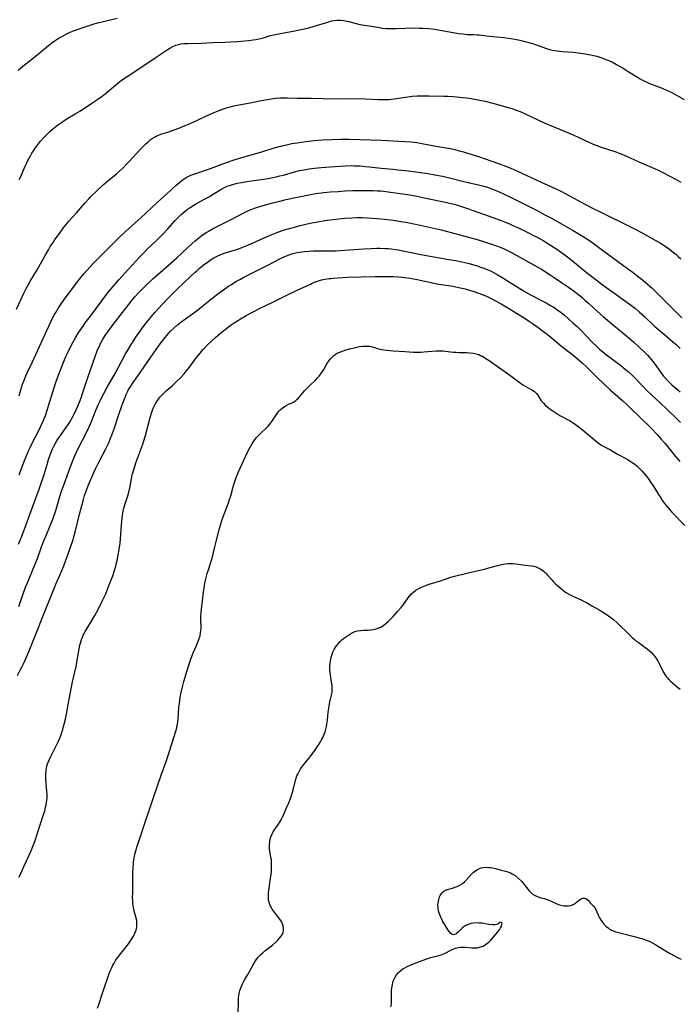
# Model space of a CAD drawing. Units: inches. Extents: x 2060773 to 2066240, y 190357 to 195785.
# Drawn here: x 2060976 to 2061141, y 194309 to 194555 of the extents above; entities that cross this region are included whole.
import ezdxf

# ---------------------------------------------------------------- set-up
doc = ezdxf.new("R2010")
doc.units = ezdxf.units.IN
doc.header["$MEASUREMENT"] = 0
doc.layers.add('c_13_T14S_R18E', color=91, linetype='Continuous')

msp = doc.modelspace()

# ---------------------------------------------------------------- linework, layer by layer
at = {"layer": 'c_13_T14S_R18E'}
for points in [[(2060975.71, 194542.21, 1004), (2060976.81, 194543.13, 1004), (2060979.97, 194545.65, 1004), (2060982.8, 194547.96, 1004), (2060984.12, 194549, 1004), (2060984.95, 194549.6, 1004), (2060985.49, 194549.95, 1004), (2060986.14, 194550.35, 1004), (2060986.79, 194550.73, 1004), (2060987.73, 194551.22, 1004), (2060988.52, 194551.59, 1004), (2060989.33, 194551.92, 1004), (2060992.49, 194553.04, 1004), (2060993.24, 194553.3, 1004), (2060994.44, 194553.68, 1004), (2060995.53, 194553.99, 1004), (2060996.4, 194554.21, 1004), (2061000.48, 194555.22, 1004)], [(2060975.98, 194514.86, 1006), (2060976.29, 194515.48, 1006), (2060977.47, 194518.2, 1006), (2060977.88, 194519.09, 1006), (2060978.16, 194519.66, 1006), (2060978.81, 194520.84, 1006), (2060979.17, 194521.45, 1006), (2060979.57, 194522.07, 1006), (2060979.99, 194522.68, 1006), (2060980.81, 194523.78, 1006), (2060981.35, 194524.45, 1006), (2060982.18, 194525.39, 1006), (2060983.04, 194526.28, 1006), (2060983.66, 194526.88, 1006), (2060984.29, 194527.45, 1006), (2060984.93, 194527.99, 1006), (2060985.55, 194528.46, 1006), (2060986.54, 194529.15, 1006), (2060987.74, 194529.92, 1006), (2060990.01, 194531.29, 1006), (2060991.27, 194532.07, 1006), (2060994.12, 194533.99, 1006), (2060995.62, 194534.96, 1006), (2060996.69, 194535.68, 1006), (2060997.53, 194536.33, 1006), (2060999.53, 194538.06, 1006), (2061000.62, 194538.98, 1006), (2061001.15, 194539.39, 1006), (2061002.08, 194540.05, 1006), (2061002.95, 194540.63, 1006), (2061006.65, 194543, 1006), (2061010.19, 194545.42, 1006), (2061012.99, 194547.3, 1006), (2061013.67, 194547.73, 1006), (2061014.37, 194548.1, 1006), (2061015.09, 194548.41, 1006), (2061015.77, 194548.62, 1006), (2061016.42, 194548.75, 1006), (2061017.09, 194548.83, 1006), (2061018.14, 194548.88, 1006), (2061021.39, 194548.93, 1006), (2061024.44, 194549.09, 1006), (2061027.34, 194549.2, 1006), (2061028.76, 194549.27, 1006), (2061030.65, 194549.4, 1006), (2061032.25, 194549.52, 1006), (2061033.37, 194549.64, 1006), (2061034.49, 194549.78, 1006), (2061035.17, 194549.89, 1006), (2061036.29, 194550.12, 1006), (2061037.02, 194550.31, 1006), (2061038.74, 194550.82, 1006), (2061039.54, 194551.03, 1006), (2061040.04, 194551.15, 1006), (2061040.86, 194551.3, 1006), (2061043, 194551.66, 1006), (2061044.47, 194551.92, 1006), (2061046.05, 194552.24, 1006), (2061047.29, 194552.52, 1006), (2061048.38, 194552.8, 1006), (2061049.72, 194553.17, 1006), (2061053.13, 194554.23, 1006), (2061053.76, 194554.4, 1006), (2061054.62, 194554.58, 1006), (2061055.44, 194554.67, 1006), (2061056.26, 194554.69, 1006), (2061057.07, 194554.62, 1006), (2061057.5, 194554.54, 1006), (2061058.34, 194554.34, 1006), (2061059.86, 194553.91, 1006), (2061060.54, 194553.75, 1006), (2061061.1, 194553.64, 1006), (2061063.4, 194553.28, 1006), (2061065.99, 194552.83, 1006), (2061066.71, 194552.73, 1006), (2061067.59, 194552.64, 1006), (2061068.49, 194552.59, 1006), (2061069.38, 194552.58, 1006), (2061070.15, 194552.61, 1006), (2061072.43, 194552.73, 1006), (2061073.99, 194552.75, 1006), (2061076.03, 194552.72, 1006), (2061076.89, 194552.69, 1006), (2061078.39, 194552.6, 1006), (2061079.07, 194552.53, 1006), (2061079.78, 194552.43, 1006), (2061084.39, 194551.61, 1006), (2061085.74, 194551.39, 1006), (2061086.85, 194551.24, 1006), (2061088.01, 194551.14, 1006), (2061089.57, 194551.1, 1006), (2061090.4, 194551.06, 1006), (2061090.89, 194551.02, 1006), (2061093.47, 194550.72, 1006), (2061096.99, 194550.35, 1006), (2061098.27, 194550.2, 1006), (2061099.38, 194550.04, 1006), (2061100.28, 194549.88, 1006), (2061101.06, 194549.71, 1006), (2061102.35, 194549.4, 1006), (2061103.56, 194549.05, 1006), (2061104.23, 194548.83, 1006), (2061107.79, 194547.61, 1006), (2061108.56, 194547.37, 1006), (2061109.18, 194547.22, 1006), (2061109.81, 194547.1, 1006), (2061110.45, 194546.99, 1006), (2061111.1, 194546.91, 1006), (2061111.79, 194546.85, 1006), (2061114.42, 194546.7, 1006), (2061115.75, 194546.56, 1006), (2061117.41, 194546.32, 1006), (2061118.85, 194546.04, 1006), (2061119.47, 194545.9, 1006), (2061120.36, 194545.67, 1006), (2061121.59, 194545.28, 1006), (2061122.82, 194544.82, 1006), (2061123.87, 194544.35, 1006), (2061124.41, 194544.09, 1006), (2061125.26, 194543.64, 1006), (2061126.88, 194542.69, 1006), (2061128.16, 194541.9, 1006), (2061130.5, 194540.41, 1006), (2061131.13, 194540.04, 1006), (2061131.76, 194539.69, 1006), (2061132.62, 194539.26, 1006), (2061133.25, 194538.99, 1006), (2061136.2, 194537.85, 1006), (2061137.56, 194537.29, 1006), (2061138.3, 194536.95, 1006), (2061139.04, 194536.58, 1006), (2061140.83, 194535.63, 1006), (2061142.18, 194534.88, 1006)], [(2060978.16, 194488.44, 1008), (2060978.89, 194489.72, 1008), (2060980.45, 194492.31, 1008), (2060982.46, 194495.94, 1008), (2060983.28, 194497.33, 1008), (2060983.76, 194498.12, 1008), (2060984.44, 194499.15, 1008), (2060984.92, 194499.86, 1008), (2060985.87, 194501.18, 1008), (2060987.01, 194502.71, 1008), (2060988.08, 194504.04, 1008), (2060988.51, 194504.55, 1008), (2060990.29, 194506.55, 1008), (2060992.49, 194509.08, 1008), (2060993.39, 194510.07, 1008), (2060993.93, 194510.64, 1008), (2060995.45, 194512.12, 1008), (2060997, 194513.57, 1008), (2060998.08, 194514.49, 1008), (2061000.32, 194516.32, 1008), (2061001.15, 194517.06, 1008), (2061001.87, 194517.74, 1008), (2061002.82, 194518.69, 1008), (2061003.42, 194519.31, 1008), (2061006.39, 194522.55, 1008), (2061007.01, 194523.2, 1008), (2061007.65, 194523.82, 1008), (2061008.18, 194524.31, 1008), (2061008.72, 194524.77, 1008), (2061009.19, 194525.11, 1008), (2061009.8, 194525.49, 1008), (2061010.22, 194525.71, 1008), (2061010.66, 194525.9, 1008), (2061011.38, 194526.17, 1008), (2061013.1, 194526.73, 1008), (2061014.69, 194527.29, 1008), (2061015.89, 194527.73, 1008), (2061017.44, 194528.34, 1008), (2061018.33, 194528.71, 1008), (2061019.59, 194529.26, 1008), (2061020.73, 194529.79, 1008), (2061022.81, 194530.79, 1008), (2061024.15, 194531.4, 1008), (2061025.7, 194532.05, 1008), (2061026.86, 194532.48, 1008), (2061027.48, 194532.69, 1008), (2061028.47, 194532.99, 1008), (2061029.66, 194533.29, 1008), (2061030.43, 194533.45, 1008), (2061033.73, 194534.06, 1008), (2061036.97, 194534.71, 1008), (2061038.54, 194534.98, 1008), (2061039.42, 194535.1, 1008), (2061040.04, 194535.18, 1008), (2061041.08, 194535.27, 1008), (2061041.73, 194535.3, 1008), (2061042.39, 194535.31, 1008), (2061042.98, 194535.3, 1008), (2061045.43, 194535.2, 1008), (2061046.2, 194535.18, 1008), (2061048.94, 194535.18, 1008), (2061051.93, 194535.16, 1008), (2061057.41, 194535.07, 1008), (2061060.94, 194535.08, 1008), (2061062.5, 194535.03, 1008), (2061065.72, 194534.9, 1008), (2061066.95, 194534.87, 1008), (2061067.65, 194534.87, 1008), (2061068.34, 194534.89, 1008), (2061069.03, 194534.94, 1008), (2061069.81, 194535.02, 1008), (2061072.46, 194535.46, 1008), (2061073.11, 194535.55, 1008), (2061074.2, 194535.68, 1008), (2061075.42, 194535.76, 1008), (2061076.73, 194535.78, 1008), (2061078.43, 194535.75, 1008), (2061082.12, 194535.73, 1008), (2061082.99, 194535.7, 1008), (2061084.4, 194535.63, 1008), (2061086.1, 194535.48, 1008), (2061088.39, 194535.2, 1008), (2061089.87, 194534.98, 1008), (2061091.1, 194534.74, 1008), (2061092.4, 194534.42, 1008), (2061094.32, 194533.92, 1008), (2061098.16, 194532.87, 1008), (2061099.36, 194532.5, 1008), (2061099.91, 194532.31, 1008), (2061101.13, 194531.85, 1008), (2061102.55, 194531.24, 1008), (2061105.46, 194529.84, 1008), (2061107.36, 194528.96, 1008), (2061108.61, 194528.43, 1008), (2061111.38, 194527.31, 1008), (2061114.38, 194526.04, 1008), (2061115.79, 194525.41, 1008), (2061118.51, 194524.15, 1008), (2061119.81, 194523.58, 1008), (2061120.55, 194523.28, 1008), (2061121.16, 194523.06, 1008), (2061125.07, 194521.79, 1008), (2061125.88, 194521.5, 1008), (2061127, 194521.06, 1008), (2061128.67, 194520.34, 1008), (2061130.81, 194519.34, 1008), (2061131.97, 194518.82, 1008), (2061134.76, 194517.63, 1008), (2061135.81, 194517.15, 1008), (2061136.97, 194516.58, 1008), (2061140.14, 194514.88, 1008), (2061141.29, 194514.21, 1008)], [(2060975.96, 194460.82, 1010), (2060976.22, 194461.78, 1010), (2060976.58, 194462.96, 1010), (2060976.85, 194463.75, 1010), (2060977.14, 194464.54, 1010), (2060977.68, 194465.84, 1010), (2060978.02, 194466.58, 1010), (2060979.32, 194469.36, 1010), (2060980.16, 194471.2, 1010), (2060982.86, 194477.2, 1010), (2060983.95, 194479.52, 1010), (2060984.68, 194480.92, 1010), (2060985.11, 194481.7, 1010), (2060985.8, 194482.83, 1010), (2060986.47, 194483.82, 1010), (2060987.5, 194485.24, 1010), (2060989.55, 194488.03, 1010), (2060990.4, 194489.15, 1010), (2060991.41, 194490.41, 1010), (2060992.21, 194491.37, 1010), (2060992.86, 194492.14, 1010), (2060993.61, 194492.97, 1010), (2060994.46, 194493.88, 1010), (2060995.7, 194495.15, 1010), (2060998.45, 194497.86, 1010), (2061001.09, 194500.48, 1010), (2061002.63, 194501.94, 1010), (2061006.36, 194505.31, 1010), (2061010.47, 194509.11, 1010), (2061012.95, 194511.36, 1010), (2061015.15, 194513.41, 1010), (2061016.1, 194514.22, 1010), (2061016.74, 194514.71, 1010), (2061017.46, 194515.2, 1010), (2061018.2, 194515.63, 1010), (2061018.91, 194515.97, 1010), (2061019.63, 194516.24, 1010), (2061021.34, 194516.79, 1010), (2061022.53, 194517.19, 1010), (2061023.81, 194517.66, 1010), (2061027.82, 194519.15, 1010), (2061029.67, 194519.8, 1010), (2061031.06, 194520.22, 1010), (2061035.49, 194521.44, 1010), (2061036.83, 194521.85, 1010), (2061039.44, 194522.69, 1010), (2061041.28, 194523.21, 1010), (2061042.44, 194523.5, 1010), (2061043.11, 194523.64, 1010), (2061044.12, 194523.84, 1010), (2061045.41, 194524.06, 1010), (2061047.65, 194524.39, 1010), (2061049.68, 194524.63, 1010), (2061051.77, 194524.79, 1010), (2061054.16, 194524.91, 1010), (2061056.37, 194524.95, 1010), (2061058.39, 194524.94, 1010), (2061063.77, 194524.81, 1010), (2061066.41, 194524.72, 1010), (2061070.89, 194524.48, 1010), (2061072.41, 194524.39, 1010), (2061073.92, 194524.27, 1010), (2061075.38, 194524.11, 1010), (2061076.56, 194523.92, 1010), (2061080.6, 194523.16, 1010), (2061083.79, 194522.6, 1010), (2061084.82, 194522.38, 1010), (2061085.97, 194522.08, 1010), (2061087.02, 194521.78, 1010), (2061089.32, 194521.09, 1010), (2061091.01, 194520.55, 1010), (2061093.82, 194519.59, 1010), (2061096.02, 194518.8, 1010), (2061097.72, 194518.16, 1010), (2061098.81, 194517.73, 1010), (2061100.34, 194517.07, 1010), (2061106.46, 194514.24, 1010), (2061110.67, 194512.32, 1010), (2061111.34, 194512, 1010), (2061112.6, 194511.34, 1010), (2061117.47, 194508.67, 1010), (2061119.6, 194507.55, 1010), (2061120.66, 194507.02, 1010), (2061128.92, 194502.96, 1010), (2061129.92, 194502.45, 1010), (2061131.29, 194501.71, 1010), (2061134.87, 194499.73, 1010), (2061136.24, 194498.94, 1010), (2061136.88, 194498.54, 1010), (2061137.51, 194498.13, 1010), (2061138.38, 194497.54, 1010), (2061139.08, 194497.02, 1010), (2061140.1, 194496.2, 1010), (2061140.66, 194495.69, 1010), (2061141.29, 194495.06, 1010)], [(2060976.02, 194441.13, 1012), (2060976.46, 194442.4, 1012), (2060977.3, 194444.67, 1012), (2060978.03, 194446.47, 1012), (2060978.29, 194447.08, 1012), (2060978.71, 194447.96, 1012), (2060979.07, 194448.68, 1012), (2060981.08, 194452.55, 1012), (2060981.43, 194453.27, 1012), (2060981.97, 194454.49, 1012), (2060982.54, 194455.95, 1012), (2060983.06, 194457.48, 1012), (2060983.58, 194459.18, 1012), (2060984.44, 194462.12, 1012), (2060984.71, 194462.96, 1012), (2060985.21, 194464.4, 1012), (2060985.76, 194465.85, 1012), (2060987.15, 194469.4, 1012), (2060987.65, 194470.65, 1012), (2060988.27, 194472.04, 1012), (2060989.03, 194473.58, 1012), (2060989.71, 194474.79, 1012), (2060990.12, 194475.48, 1012), (2060990.75, 194476.48, 1012), (2060991.95, 194478.28, 1012), (2060992.51, 194479.07, 1012), (2060993.78, 194480.78, 1012), (2060997.82, 194486.13, 1012), (2060998.86, 194487.45, 1012), (2060999.85, 194488.63, 1012), (2061000.89, 194489.79, 1012), (2061003.34, 194492.48, 1012), (2061006.07, 194495.51, 1012), (2061007.02, 194496.51, 1012), (2061008.08, 194497.58, 1012), (2061009.06, 194498.51, 1012), (2061010.63, 194499.97, 1012), (2061011.58, 194500.89, 1012), (2061012.04, 194501.37, 1012), (2061013.11, 194502.53, 1012), (2061014.96, 194504.64, 1012), (2061015.55, 194505.26, 1012), (2061016.45, 194506.13, 1012), (2061016.93, 194506.56, 1012), (2061017.43, 194506.97, 1012), (2061018.05, 194507.46, 1012), (2061018.6, 194507.84, 1012), (2061019.25, 194508.26, 1012), (2061020.02, 194508.72, 1012), (2061021.92, 194509.77, 1012), (2061023.37, 194510.59, 1012), (2061026.35, 194512.38, 1012), (2061027.09, 194512.79, 1012), (2061027.98, 194513.19, 1012), (2061028.81, 194513.5, 1012), (2061029.66, 194513.76, 1012), (2061030.47, 194513.96, 1012), (2061031.56, 194514.17, 1012), (2061032.86, 194514.38, 1012), (2061037, 194514.96, 1012), (2061038.2, 194515.16, 1012), (2061039.36, 194515.37, 1012), (2061040.18, 194515.54, 1012), (2061041.12, 194515.77, 1012), (2061042.06, 194516.01, 1012), (2061044.75, 194516.76, 1012), (2061046.05, 194517.1, 1012), (2061047.13, 194517.33, 1012), (2061048.44, 194517.57, 1012), (2061049.76, 194517.74, 1012), (2061051.41, 194517.9, 1012), (2061056, 194518.23, 1012), (2061057.42, 194518.31, 1012), (2061058.91, 194518.35, 1012), (2061059.7, 194518.34, 1012), (2061061.19, 194518.27, 1012), (2061062.45, 194518.17, 1012), (2061063.41, 194518.07, 1012), (2061066.43, 194517.74, 1012), (2061069.41, 194517.47, 1012), (2061070.64, 194517.34, 1012), (2061073.26, 194517.02, 1012), (2061078.11, 194516.38, 1012), (2061079.87, 194516.09, 1012), (2061081.77, 194515.71, 1012), (2061083.53, 194515.29, 1012), (2061087.44, 194514.31, 1012), (2061090.73, 194513.54, 1012), (2061092.44, 194513.11, 1012), (2061093.28, 194512.85, 1012), (2061094.03, 194512.59, 1012), (2061095.35, 194512.05, 1012), (2061096.88, 194511.35, 1012), (2061099.41, 194510.13, 1012), (2061105.23, 194507.2, 1012), (2061107.37, 194506.1, 1012), (2061108.82, 194505.31, 1012), (2061111.47, 194503.8, 1012), (2061114.4, 194502.17, 1012), (2061115.67, 194501.43, 1012), (2061116.94, 194500.65, 1012), (2061118.71, 194499.45, 1012), (2061121.4, 194497.52, 1012), (2061128.02, 194492.68, 1012), (2061129.42, 194491.64, 1012), (2061130.78, 194490.6, 1012), (2061131.36, 194490.13, 1012), (2061132.39, 194489.27, 1012), (2061134.04, 194487.79, 1012), (2061135.58, 194486.33, 1012), (2061137.09, 194484.85, 1012), (2061140.57, 194481.33, 1012), (2061141.58, 194480.34, 1012)], [(2060975.8, 194423.76, 1014), (2060976.31, 194424.92, 1014), (2060976.69, 194425.8, 1014), (2060977.34, 194427.52, 1014), (2060979.28, 194433, 1014), (2060980.99, 194437.53, 1014), (2060981.51, 194438.99, 1014), (2060982, 194440.47, 1014), (2060982.23, 194441.22, 1014), (2060982.94, 194443.69, 1014), (2060983.32, 194444.92, 1014), (2060983.89, 194446.51, 1014), (2060984.33, 194447.58, 1014), (2060984.57, 194448.1, 1014), (2060984.96, 194448.86, 1014), (2060985.38, 194449.61, 1014), (2060985.65, 194450.04, 1014), (2060986.28, 194450.96, 1014), (2060987.67, 194452.83, 1014), (2060988.06, 194453.4, 1014), (2060988.49, 194454.05, 1014), (2060988.86, 194454.68, 1014), (2060989.22, 194455.31, 1014), (2060989.7, 194456.25, 1014), (2060990.22, 194457.33, 1014), (2060990.56, 194458.08, 1014), (2060991.04, 194459.23, 1014), (2060991.47, 194460.38, 1014), (2060991.9, 194461.66, 1014), (2060993.2, 194465.69, 1014), (2060994.94, 194470.7, 1014), (2060995.48, 194472.07, 1014), (2060995.81, 194472.84, 1014), (2060996.1, 194473.45, 1014), (2060996.41, 194474.05, 1014), (2060996.83, 194474.81, 1014), (2060997.51, 194475.91, 1014), (2060998.37, 194477.15, 1014), (2060999.23, 194478.32, 1014), (2061000.61, 194480.14, 1014), (2061003.92, 194484.33, 1014), (2061004.92, 194485.57, 1014), (2061005.9, 194486.68, 1014), (2061006.53, 194487.35, 1014), (2061007.39, 194488.19, 1014), (2061009.41, 194490.06, 1014), (2061010.52, 194491.05, 1014), (2061015.4, 194495.32, 1014), (2061016.89, 194496.7, 1014), (2061019.23, 194498.92, 1014), (2061019.97, 194499.59, 1014), (2061020.88, 194500.34, 1014), (2061021.75, 194500.99, 1014), (2061022.87, 194501.73, 1014), (2061023.44, 194502.08, 1014), (2061024.44, 194502.63, 1014), (2061025.44, 194503.16, 1014), (2061028.6, 194504.74, 1014), (2061032.11, 194506.59, 1014), (2061033.26, 194507.13, 1014), (2061033.99, 194507.43, 1014), (2061034.75, 194507.71, 1014), (2061035.53, 194507.96, 1014), (2061036.41, 194508.22, 1014), (2061039.4, 194509.05, 1014), (2061041.14, 194509.5, 1014), (2061042.69, 194509.88, 1014), (2061044.62, 194510.3, 1014), (2061046.39, 194510.66, 1014), (2061048.39, 194511.05, 1014), (2061050.14, 194511.37, 1014), (2061051.43, 194511.56, 1014), (2061052.13, 194511.65, 1014), (2061053.71, 194511.79, 1014), (2061055.71, 194511.92, 1014), (2061057.41, 194512.02, 1014), (2061059.33, 194512.1, 1014), (2061060.41, 194512.13, 1014), (2061062.89, 194512.14, 1014), (2061064.42, 194512.11, 1014), (2061065.4, 194512.08, 1014), (2061066.39, 194512.02, 1014), (2061067, 194511.96, 1014), (2061068.77, 194511.75, 1014), (2061072.42, 194511.22, 1014), (2061074, 194510.96, 1014), (2061075.39, 194510.71, 1014), (2061076.81, 194510.43, 1014), (2061082.81, 194509.16, 1014), (2061083.86, 194508.92, 1014), (2061085.04, 194508.6, 1014), (2061086.26, 194508.24, 1014), (2061087.98, 194507.68, 1014)], [(2061087.98, 194507.68, 1014), (2061089.41, 194507.17, 1014), (2061092.27, 194506.11, 1014), (2061096.39, 194504.64, 1014), (2061097.28, 194504.3, 1014), (2061098.35, 194503.87, 1014), (2061099.37, 194503.42, 1014), (2061100.88, 194502.72, 1014), (2061102.93, 194501.71, 1014), (2061104.49, 194500.93, 1014), (2061105.38, 194500.46, 1014), (2061106.88, 194499.62, 1014), (2061108.75, 194498.49, 1014), (2061110.55, 194497.3, 1014), (2061111.86, 194496.39, 1014), (2061112.97, 194495.58, 1014), (2061114.35, 194494.52, 1014), (2061118.09, 194491.43, 1014), (2061119.73, 194490.13, 1014), (2061120.5, 194489.54, 1014), (2061121.64, 194488.69, 1014), (2061124.58, 194486.56, 1014), (2061128.4, 194483.83, 1014), (2061129.96, 194482.65, 1014), (2061131.03, 194481.77, 1014), (2061132.33, 194480.62, 1014), (2061134.85, 194478.2, 1014), (2061135.79, 194477.33, 1014), (2061137.28, 194476.05, 1014), (2061139.34, 194474.36, 1014), (2061140.15, 194473.66, 1014), (2061140.55, 194473.29, 1014), (2061141.15, 194472.7, 1014)], [(2060975.93, 194408.19, 1016), (2060976.89, 194411.1, 1016), (2060977.6, 194413.04, 1016), (2060978.03, 194414.11, 1016), (2060979.33, 194417.17, 1016), (2060979.92, 194418.61, 1016), (2060980.53, 194420.2, 1016), (2060981.6, 194423.13, 1016), (2060982.18, 194424.65, 1016), (2060982.7, 194425.93, 1016), (2060983.84, 194428.6, 1016), (2060984.42, 194430.06, 1016), (2060984.91, 194431.47, 1016), (2060985.14, 194432.18, 1016), (2060986.14, 194435.71, 1016), (2060986.57, 194437.06, 1016), (2060986.94, 194438.14, 1016), (2060987.61, 194439.97, 1016), (2060988.98, 194443.61, 1016), (2060989.66, 194445.31, 1016), (2060990.15, 194446.43, 1016), (2060990.8, 194447.82, 1016), (2060992.78, 194451.7, 1016), (2060993.53, 194453.25, 1016), (2060994.04, 194454.42, 1016), (2060995.24, 194457.41, 1016), (2060995.74, 194458.59, 1016), (2060996.21, 194459.63, 1016), (2060996.47, 194460.18, 1016), (2060997.13, 194461.45, 1016), (2060997.89, 194462.83, 1016), (2060999.96, 194466.41, 1016), (2061000.73, 194467.82, 1016), (2061002.49, 194471.14, 1016), (2061003.13, 194472.26, 1016), (2061003.95, 194473.65, 1016), (2061004.68, 194474.82, 1016), (2061005.11, 194475.48, 1016), (2061005.94, 194476.68, 1016), (2061007.22, 194478.43, 1016), (2061008.12, 194479.56, 1016), (2061008.98, 194480.6, 1016), (2061009.87, 194481.64, 1016), (2061010.8, 194482.69, 1016), (2061011.8, 194483.78, 1016), (2061013.27, 194485.31, 1016), (2061015.4, 194487.42, 1016), (2061018.88, 194490.76, 1016), (2061019.86, 194491.67, 1016), (2061020.36, 194492.11, 1016), (2061020.96, 194492.62, 1016), (2061022, 194493.47, 1016), (2061023.26, 194494.43, 1016), (2061023.93, 194494.89, 1016), (2061024.65, 194495.32, 1016), (2061025.42, 194495.72, 1016), (2061026.35, 194496.13, 1016), (2061027.46, 194496.54, 1016), (2061030.31, 194497.43, 1016), (2061031.04, 194497.68, 1016), (2061032.32, 194498.15, 1016), (2061033.31, 194498.55, 1016), (2061034.44, 194499.04, 1016), (2061037.22, 194500.33, 1016), (2061038.94, 194501.08, 1016), (2061040.63, 194501.74, 1016), (2061041.96, 194502.2, 1016), (2061043.79, 194502.76, 1016), (2061044.76, 194503.02, 1016), (2061046.22, 194503.39, 1016), (2061048.67, 194503.95, 1016), (2061049.6, 194504.16, 1016), (2061051.02, 194504.43, 1016), (2061051.98, 194504.58, 1016), (2061052.94, 194504.7, 1016), (2061057.39, 194505.19, 1016), (2061059.09, 194505.35, 1016), (2061060.41, 194505.4, 1016), (2061061.72, 194505.38, 1016), (2061065.44, 194505.15, 1016), (2061067.25, 194505, 1016), (2061069.41, 194504.75, 1016), (2061071.47, 194504.43, 1016), (2061072.98, 194504.15, 1016), (2061076.16, 194503.49, 1016), (2061079.16, 194502.82, 1016), (2061081.41, 194502.29, 1016), (2061083.89, 194501.65, 1016), (2061090.42, 194499.86, 1016), (2061092.3, 194499.31, 1016), (2061094.04, 194498.77, 1016), (2061095.52, 194498.26, 1016), (2061096.33, 194497.94, 1016), (2061097.03, 194497.63, 1016), (2061097.66, 194497.33, 1016), (2061098.86, 194496.71, 1016), (2061104.09, 194493.84, 1016), (2061105.38, 194493.11, 1016), (2061106.49, 194492.45, 1016), (2061108.4, 194491.25, 1016), (2061109.67, 194490.43, 1016), (2061111.51, 194489.19, 1016), (2061113.24, 194487.98, 1016), (2061114.39, 194487.14, 1016), (2061115.71, 194486.12, 1016), (2061116.63, 194485.37, 1016), (2061117.35, 194484.76, 1016), (2061118.23, 194483.99, 1016), (2061120.51, 194481.89, 1016), (2061121.89, 194480.66, 1016), (2061124.05, 194478.83, 1016), (2061126.88, 194476.53, 1016), (2061127.93, 194475.66, 1016), (2061129.45, 194474.33, 1016), (2061131.1, 194472.85, 1016), (2061132.3, 194471.69, 1016), (2061132.96, 194471, 1016), (2061133.49, 194470.41, 1016), (2061134.01, 194469.8, 1016), (2061134.62, 194469.02, 1016), (2061136.17, 194466.89, 1016), (2061136.94, 194465.88, 1016), (2061137.3, 194465.45, 1016), (2061137.97, 194464.71, 1016), (2061138.65, 194464.03, 1016), (2061139.08, 194463.63, 1016), (2061141.11, 194461.83, 1016)], [(2060975.55, 194391, 1018), (2060976.27, 194392.3, 1018), (2060976.77, 194393.25, 1018), (2060977.17, 194394.08, 1018), (2060977.83, 194395.57, 1018), (2060978.47, 194397.11, 1018), (2060980.5, 194402.17, 1018), (2060981.89, 194405.73, 1018), (2060984.48, 194412.16, 1018), (2060985.15, 194413.76, 1018), (2060986.26, 194416.24, 1018), (2060986.68, 194417.25, 1018), (2060987.12, 194418.4, 1018), (2060987.94, 194420.7, 1018), (2060989.13, 194423.95, 1018), (2060989.48, 194424.96, 1018), (2060989.68, 194425.59, 1018), (2060990.01, 194426.75, 1018), (2060991.07, 194431.27, 1018), (2060991.44, 194432.77, 1018), (2060991.94, 194434.64, 1018), (2060992.33, 194435.95, 1018), (2060992.88, 194437.55, 1018), (2060993.29, 194438.62, 1018), (2060993.78, 194439.76, 1018), (2060995.09, 194442.6, 1018), (2060995.81, 194444.09, 1018), (2060997.64, 194447.61, 1018), (2060998.36, 194449.14, 1018), (2060998.84, 194450.25, 1018), (2060999.23, 194451.25, 1018), (2060999.69, 194452.56, 1018), (2061000.88, 194456.15, 1018), (2061001.72, 194458.58, 1018), (2061002.35, 194460.24, 1018), (2061002.73, 194461.15, 1018), (2061003.12, 194461.98, 1018), (2061003.33, 194462.39, 1018), (2061003.71, 194463.02, 1018), (2061004.45, 194464.15, 1018), (2061006.44, 194467.02, 1018), (2061008.13, 194469.4, 1018), (2061010.2, 194472.41, 1018), (2061011.46, 194474.14, 1018), (2061012.46, 194475.43, 1018), (2061013.23, 194476.34, 1018), (2061013.82, 194476.99, 1018), (2061014.7, 194477.85, 1018), (2061015.58, 194478.61, 1018), (2061016.35, 194479.21, 1018), (2061019.08, 194481.19, 1018), (2061020.55, 194482.28, 1018), (2061021.55, 194483.06, 1018), (2061024.42, 194485.39, 1018), (2061025.98, 194486.59, 1018), (2061027, 194487.33, 1018), (2061028.33, 194488.24, 1018), (2061029, 194488.67, 1018), (2061030.16, 194489.38, 1018), (2061031.3, 194490.02, 1018), (2061032.13, 194490.47, 1018), (2061034.1, 194491.5, 1018), (2061038.16, 194493.52, 1018), (2061041.09, 194495.08, 1018), (2061041.95, 194495.5, 1018), (2061042.58, 194495.77, 1018), (2061043.17, 194496, 1018), (2061044.14, 194496.3, 1018), (2061044.79, 194496.47, 1018), (2061045.46, 194496.62, 1018), (2061046.62, 194496.81, 1018), (2061047.24, 194496.88, 1018), (2061048.41, 194496.98, 1018), (2061049.52, 194497.03, 1018), (2061050.31, 194497.05, 1018), (2061053.77, 194497.06, 1018), (2061055.01, 194497.09, 1018), (2061057.4, 194497.21, 1018), (2061062.01, 194497.55, 1018), (2061063.9, 194497.67, 1018), (2061065.38, 194497.71, 1018), (2061066.11, 194497.71, 1018), (2061067.45, 194497.67, 1018), (2061068.2, 194497.61, 1018), (2061068.94, 194497.54, 1018), (2061069.99, 194497.4, 1018), (2061070.68, 194497.28, 1018), (2061076.35, 194496.19, 1018), (2061083.31, 194494.94, 1018), (2061085.03, 194494.62, 1018), (2061086.61, 194494.3, 1018), (2061088.08, 194493.96, 1018), (2061088.99, 194493.71, 1018), (2061090.4, 194493.29, 1018), (2061091.27, 194493.01, 1018), (2061092.1, 194492.71, 1018), (2061092.93, 194492.39, 1018), (2061093.89, 194491.97, 1018), (2061094.68, 194491.58, 1018), (2061095.45, 194491.16, 1018), (2061096.86, 194490.32, 1018), (2061098.67, 194489.19, 1018), (2061101.07, 194487.65, 1018), (2061102.56, 194486.74, 1018), (2061103.92, 194485.99, 1018), (2061106.83, 194484.53, 1018), (2061107.65, 194484.1, 1018), (2061108.78, 194483.45, 1018), (2061109.42, 194483.04, 1018), (2061110.56, 194482.26, 1018), (2061111.38, 194481.64, 1018), (2061112.22, 194480.97, 1018), (2061113.24, 194480.12, 1018), (2061114.35, 194479.12, 1018), (2061115.38, 194478.14, 1018), (2061116.4, 194477.14, 1018), (2061119.28, 194474.2, 1018), (2061120.21, 194473.27, 1018), (2061120.98, 194472.54, 1018), (2061121.39, 194472.18, 1018), (2061121.91, 194471.74, 1018), (2061123.06, 194470.83, 1018), (2061126.26, 194468.47, 1018), (2061126.85, 194468, 1018), (2061127.51, 194467.45, 1018), (2061128.15, 194466.89, 1018), (2061129.29, 194465.81, 1018), (2061131.82, 194463.23, 1018), (2061132.78, 194462.28, 1018), (2061134.18, 194460.95, 1018), (2061136.19, 194459.08, 1018), (2061137.89, 194457.43, 1018), (2061140.33, 194455.1, 1018), (2061141.21, 194454.2, 1018)], [(2060975.99, 194340.63, 1020), (2060976.61, 194342.09, 1020), (2060977.22, 194343.4, 1020), (2060978.5, 194346.09, 1020), (2060979.16, 194347.58, 1020), (2060979.51, 194348.49, 1020), (2060979.96, 194349.78, 1020), (2060981.12, 194353.45, 1020), (2060982.07, 194356.28, 1020), (2060982.36, 194357.2, 1020), (2060982.59, 194358.05, 1020), (2060982.74, 194358.68, 1020), (2060982.85, 194359.32, 1020), (2060982.96, 194360.21, 1020), (2060982.98, 194360.76, 1020), (2060982.98, 194361.3, 1020), (2060982.93, 194361.99, 1020), (2060982.69, 194364.16, 1020), (2060982.62, 194365.02, 1020), (2060982.61, 194365.87, 1020), (2060982.63, 194366.4, 1020), (2060982.7, 194367.19, 1020), (2060982.84, 194367.97, 1020), (2060983.09, 194368.89, 1020), (2060983.4, 194369.69, 1020), (2060983.89, 194370.75, 1020), (2060985.57, 194374.06, 1020), (2060985.81, 194374.58, 1020), (2060986.13, 194375.3, 1020), (2060986.41, 194376.01, 1020), (2060986.65, 194376.73, 1020), (2060986.88, 194377.47, 1020), (2060987.09, 194378.21, 1020), (2060987.46, 194379.75, 1020), (2060987.86, 194381.7, 1020), (2060988.16, 194383.28, 1020), (2060988.96, 194387.65, 1020), (2060989.3, 194389.38, 1020), (2060990.22, 194393.26, 1020), (2060990.51, 194394.79, 1020), (2060990.98, 194397.64, 1020), (2060991.17, 194398.52, 1020), (2060991.3, 194399.03, 1020), (2060991.59, 194399.96, 1020), (2060991.8, 194400.52, 1020), (2060992.01, 194401.02, 1020), (2060992.24, 194401.5, 1020), (2060992.46, 194401.93, 1020), (2060992.87, 194402.62, 1020), (2060994.18, 194404.69, 1020), (2060994.92, 194405.94, 1020), (2060995.81, 194407.61, 1020), (2060996.82, 194409.68, 1020), (2060997.6, 194411.4, 1020), (2060998.34, 194413.19, 1020), (2060999.37, 194415.91, 1020), (2060999.82, 194417.22, 1020), (2061000.13, 194418.31, 1020), (2061000.34, 194419.13, 1020), (2061000.54, 194420.02, 1020), (2061000.75, 194421.1, 1020), (2061000.99, 194422.49, 1020), (2061001.2, 194424.02, 1020), (2061001.31, 194425.11, 1020), (2061001.4, 194426.17, 1020), (2061001.55, 194428.62, 1020), (2061001.69, 194430.21, 1020), (2061001.81, 194431.05, 1020), (2061001.89, 194431.56, 1020), (2061002, 194432.07, 1020), (2061002.16, 194432.74, 1020), (2061002.34, 194433.4, 1020), (2061003.11, 194435.85, 1020), (2061003.37, 194436.78, 1020), (2061003.71, 194438.22, 1020), (2061004.16, 194440.63, 1020), (2061004.26, 194441.1, 1020), (2061004.44, 194441.82, 1020), (2061004.76, 194442.91, 1020), (2061005.15, 194444.09, 1020), (2061006.4, 194447.41, 1020), (2061006.85, 194448.73, 1020), (2061007.06, 194449.39, 1020), (2061007.52, 194450.96, 1020), (2061008.72, 194455.46, 1020), (2061009.06, 194456.55, 1020), (2061009.3, 194457.25, 1020), (2061009.57, 194457.93, 1020), (2061009.88, 194458.59, 1020), (2061010.3, 194459.33, 1020), (2061010.6, 194459.77, 1020), (2061011.15, 194460.48, 1020), (2061011.68, 194461.07, 1020), (2061012.1, 194461.49, 1020), (2061012.71, 194462.07, 1020), (2061014.2, 194463.38, 1020), (2061015.25, 194464.34, 1020), (2061016.28, 194465.35, 1020), (2061017.19, 194466.33, 1020), (2061017.74, 194466.99, 1020), (2061018.27, 194467.65, 1020), (2061020.31, 194470.38, 1020), (2061020.81, 194471.02, 1020), (2061021.52, 194471.89, 1020), (2061022.03, 194472.46, 1020), (2061023.04, 194473.55, 1020), (2061024.04, 194474.54, 1020), (2061025.04, 194475.45, 1020), (2061026.35, 194476.56, 1020), (2061027.89, 194477.76, 1020), (2061028.99, 194478.57, 1020), (2061029.74, 194479.08, 1020), (2061030.5, 194479.58, 1020), (2061031.33, 194480.09, 1020), (2061032.72, 194480.87, 1020), (2061034.65, 194481.94, 1020), (2061036.33, 194482.83, 1020), (2061039.35, 194484.27, 1020), (2061043.01, 194486.1, 1020), (2061045.32, 194487.16, 1020), (2061048.76, 194488.78, 1020), (2061049.23, 194488.99, 1020), (2061049.98, 194489.3, 1020), (2061050.75, 194489.56, 1020), (2061051.51, 194489.78, 1020), (2061052.48, 194489.99, 1020), (2061053.35, 194490.13, 1020), (2061053.89, 194490.19, 1020), (2061054.42, 194490.25, 1020), (2061055.59, 194490.34, 1020), (2061058, 194490.45, 1020), (2061064.97, 194490.64, 1020), (2061067.15, 194490.66, 1020), (2061069.41, 194490.62, 1020), (2061070.87, 194490.54, 1020), (2061071.66, 194490.48, 1020), (2061072.38, 194490.4, 1020), (2061073.56, 194490.23, 1020), (2061075.41, 194489.89, 1020), (2061080.79, 194488.77, 1020), (2061081.46, 194488.66, 1020), (2061084.41, 194488.2, 1020), (2061086.16, 194487.85, 1020), (2061087.4, 194487.56, 1020), (2061088.54, 194487.25, 1020), (2061089.6, 194486.92, 1020), (2061090.8, 194486.51, 1020), (2061091.96, 194486.06, 1020), (2061092.93, 194485.64, 1020), (2061094.11, 194485.06, 1020), (2061094.88, 194484.65, 1020), (2061096.43, 194483.79, 1020), (2061098.11, 194482.8, 1020), (2061101.73, 194480.55, 1020), (2061103.4, 194479.49, 1020), (2061104.21, 194478.96, 1020), (2061105.32, 194478.18, 1020), (2061106.68, 194477.18, 1020), (2061108.3, 194475.9, 1020), (2061111.58, 194473.14, 1020), (2061112.55, 194472.38, 1020), (2061114.4, 194470.98, 1020), (2061115.45, 194470.13, 1020), (2061116.63, 194469.1, 1020), (2061117.77, 194468.05, 1020), (2061120.54, 194465.29, 1020), (2061122.06, 194463.82, 1020), (2061123.62, 194462.38, 1020), (2061126.83, 194459.58, 1020), (2061127.88, 194458.59, 1020), (2061131.92, 194454.72, 1020), (2061132.95, 194453.7, 1020), (2061133.99, 194452.65, 1020), (2061135.41, 194451.16, 1020), (2061136.43, 194450.05, 1020), (2061137.29, 194449.05, 1020), (2061140.02, 194445.69, 1020), (2061141.08, 194444.43, 1020)], [(2060975.35, 194482.53, 1008), (2060977.24, 194486.62, 1008), (2060977.83, 194487.81, 1008), (2060978.16, 194488.44, 1008)], [(2060995.59, 194307.85, 1022), (2060996.09, 194309.27, 1022), (2060996.71, 194311.36, 1022), (2060997.11, 194312.6, 1022), (2060998.5, 194316.55, 1022), (2060998.89, 194317.53, 1022), (2060999.11, 194318.02, 1022), (2060999.39, 194318.59, 1022), (2060999.69, 194319.14, 1022), (2061000.17, 194319.91, 1022), (2061000.69, 194320.65, 1022), (2061001.02, 194321.09, 1022), (2061002.72, 194323.22, 1022), (2061003.28, 194323.95, 1022), (2061003.95, 194324.93, 1022), (2061004.52, 194325.87, 1022), (2061004.9, 194326.62, 1022), (2061005.19, 194327.37, 1022), (2061005.27, 194327.68, 1022), (2061005.39, 194328.35, 1022), (2061005.42, 194329.03, 1022), (2061005.36, 194329.8, 1022), (2061005.15, 194330.72, 1022), (2061004.75, 194332.09, 1022), (2061004.61, 194332.65, 1022), (2061004.48, 194333.32, 1022), (2061004.38, 194334.2, 1022), (2061004.35, 194334.83, 1022), (2061004.33, 194335.46, 1022), (2061004.35, 194336.68, 1022), (2061004.41, 194339.17, 1022), (2061004.4, 194341.65, 1022), (2061004.43, 194342.91, 1022), (2061004.53, 194344.16, 1022), (2061004.65, 194345.1, 1022), (2061004.76, 194345.73, 1022), (2061004.9, 194346.36, 1022), (2061005.18, 194347.43, 1022), (2061005.38, 194348.11, 1022), (2061006.37, 194351.02, 1022), (2061007.36, 194354.12, 1022), (2061008.45, 194357.23, 1022), (2061009.44, 194360.22, 1022), (2061010.49, 194363.2, 1022), (2061011.47, 194366.1, 1022), (2061012.65, 194369.24, 1022), (2061013.08, 194370.47, 1022), (2061015.13, 194377.06, 1022), (2061015.34, 194377.88, 1022), (2061015.42, 194378.27, 1022), (2061015.51, 194378.76, 1022), (2061015.6, 194379.46, 1022), (2061015.68, 194380.15, 1022), (2061015.91, 194383, 1022), (2061016.1, 194384.66, 1022), (2061016.23, 194385.53, 1022), (2061016.39, 194386.41, 1022), (2061016.71, 194387.83, 1022), (2061017.16, 194389.46, 1022), (2061017.99, 194392.26, 1022), (2061018.45, 194393.78, 1022), (2061018.86, 194395.04, 1022), (2061019.21, 194395.99, 1022), (2061019.46, 194396.6, 1022), (2061020.31, 194398.48, 1022), (2061020.66, 194399.29, 1022), (2061020.98, 194400.2, 1022), (2061021.18, 194400.9, 1022), (2061021.33, 194401.61, 1022), (2061021.4, 194402.17, 1022), (2061021.43, 194402.77, 1022), (2061021.36, 194405.25, 1022), (2061021.37, 194405.76, 1022), (2061021.43, 194406.66, 1022), (2061021.53, 194407.58, 1022), (2061022.06, 194411.81, 1022), (2061022.29, 194413.45, 1022), (2061022.4, 194414.08, 1022), (2061022.63, 194415.09, 1022), (2061023, 194416.45, 1022), (2061023.35, 194417.59, 1022), (2061024.06, 194419.76, 1022), (2061024.3, 194420.59, 1022), (2061024.49, 194421.35, 1022), (2061024.89, 194423.15, 1022), (2061025.19, 194424.43, 1022), (2061026.07, 194427.74, 1022), (2061026.47, 194429.09, 1022), (2061026.74, 194429.91, 1022), (2061027.21, 194431.25, 1022), (2061028.27, 194434.1, 1022), (2061028.47, 194434.68, 1022), (2061028.84, 194435.9, 1022), (2061029.46, 194438.13, 1022), (2061029.73, 194438.97, 1022), (2061030.24, 194440.4, 1022), (2061030.81, 194441.82, 1022), (2061032.1, 194444.75, 1022), (2061032.63, 194445.89, 1022), (2061033.23, 194447.11, 1022), (2061033.69, 194448, 1022), (2061034.04, 194448.64, 1022), (2061034.42, 194449.26, 1022), (2061034.79, 194449.78, 1022), (2061035.24, 194450.34, 1022), (2061035.72, 194450.87, 1022), (2061036.45, 194451.58, 1022), (2061037.71, 194452.77, 1022), (2061038.18, 194453.24, 1022), (2061038.61, 194453.74, 1022), (2061039.11, 194454.43, 1022), (2061040.11, 194455.97, 1022), (2061040.61, 194456.66, 1022), (2061040.9, 194457, 1022), (2061041.2, 194457.32, 1022), (2061041.79, 194457.82, 1022), (2061042.42, 194458.25, 1022), (2061042.7, 194458.42, 1022), (2061043.3, 194458.72, 1022), (2061043.91, 194459, 1022), (2061044.5, 194459.3, 1022), (2061044.86, 194459.51, 1022), (2061045.15, 194459.71, 1022), (2061045.47, 194459.97, 1022), (2061045.77, 194460.27, 1022), (2061046.06, 194460.58, 1022), (2061047.31, 194462.09, 1022), (2061047.92, 194462.77, 1022), (2061048.61, 194463.46, 1022), (2061049.99, 194464.76, 1022), (2061050.61, 194465.39, 1022), (2061050.92, 194465.75, 1022), (2061051.4, 194466.37, 1022), (2061051.75, 194466.89, 1022), (2061052.09, 194467.42, 1022), (2061052.9, 194468.81, 1022), (2061053.43, 194469.63, 1022), (2061053.78, 194470.1, 1022), (2061054.16, 194470.53, 1022), (2061054.59, 194470.91, 1022), (2061054.94, 194471.16, 1022), (2061055.47, 194471.47, 1022), (2061056.08, 194471.75, 1022), (2061056.72, 194471.99, 1022), (2061057.41, 194472.22, 1022), (2061058.56, 194472.58, 1022), (2061059.66, 194472.87, 1022), (2061060.33, 194473.03, 1022), (2061061.04, 194473.16, 1022), (2061061.75, 194473.25, 1022), (2061062.44, 194473.28, 1022), (2061063.14, 194473.25, 1022), (2061063.46, 194473.21, 1022), (2061064.24, 194473.05, 1022), (2061065.8, 194472.62, 1022), (2061066.59, 194472.43, 1022), (2061067.13, 194472.33, 1022), (2061067.93, 194472.21, 1022), (2061069.44, 194472.09, 1022), (2061072.37, 194471.93, 1022), (2061074.54, 194471.78, 1022), (2061075.58, 194471.76, 1022), (2061076.34, 194471.77, 1022), (2061077.11, 194471.81, 1022), (2061080.19, 194472.08, 1022), (2061080.78, 194472.11, 1022), (2061081.37, 194472.11, 1022), (2061081.96, 194472.08, 1022), (2061082.54, 194472.03, 1022), (2061084.42, 194471.78, 1022), (2061085.21, 194471.71, 1022), (2061085.84, 194471.67, 1022), (2061087.74, 194471.63, 1022), (2061088.58, 194471.59, 1022), (2061089.41, 194471.51, 1022), (2061090.21, 194471.34, 1022), (2061090.85, 194471.13, 1022), (2061091.29, 194470.94, 1022), (2061091.72, 194470.73, 1022), (2061092.59, 194470.21, 1022), (2061093.42, 194469.65, 1022), (2061096, 194467.81, 1022), (2061098.24, 194466.26, 1022), (2061101.13, 194464.13, 1022), (2061101.85, 194463.63, 1022), (2061102.57, 194463.18, 1022), (2061103.78, 194462.54, 1022), (2061104.26, 194462.27, 1022), (2061104.69, 194461.97, 1022), (2061104.96, 194461.74, 1022), (2061105.23, 194461.46, 1022), (2061105.59, 194460.99, 1022), (2061106.46, 194459.63, 1022), (2061107, 194458.97, 1022), (2061107.51, 194458.46, 1022), (2061108.06, 194457.98, 1022), (2061108.66, 194457.51, 1022), (2061109.3, 194457.06, 1022), (2061110.34, 194456.39, 1022), (2061111.11, 194455.95, 1022), (2061113.65, 194454.57, 1022), (2061114.15, 194454.27, 1022), (2061115.01, 194453.7, 1022), (2061116, 194452.96, 1022), (2061116.67, 194452.43, 1022), (2061120.28, 194449.41, 1022), (2061121.09, 194448.81, 1022), (2061121.5, 194448.55, 1022), (2061122.07, 194448.21, 1022), (2061123.72, 194447.33, 1022), (2061125.51, 194446.31, 1022), (2061128.06, 194444.9, 1022), (2061128.67, 194444.54, 1022), (2061129.19, 194444.21, 1022), (2061129.84, 194443.75, 1022), (2061130.44, 194443.25, 1022), (2061131.01, 194442.73, 1022), (2061131.61, 194442.11, 1022), (2061132.18, 194441.46, 1022), (2061132.52, 194441.05, 1022), (2061132.99, 194440.43, 1022), (2061133.68, 194439.47, 1022), (2061134.59, 194438.09, 1022), (2061135.76, 194436.18, 1022), (2061136.3, 194435.33, 1022), (2061136.77, 194434.64, 1022), (2061137.26, 194433.96, 1022), (2061137.68, 194433.42, 1022), (2061138.57, 194432.37, 1022), (2061139.09, 194431.8, 1022), (2061142.28, 194428.43, 1022)], [(2061030.69, 194306.86, 1024), (2061030.75, 194309.4, 1024), (2061030.81, 194310.26, 1024), (2061030.91, 194311.12, 1024), (2061031.07, 194311.96, 1024), (2061031.15, 194312.26, 1024), (2061031.43, 194313.13, 1024), (2061031.8, 194313.99, 1024), (2061032.11, 194314.61, 1024), (2061032.46, 194315.23, 1024), (2061033.09, 194316.31, 1024), (2061034.42, 194318.68, 1024), (2061035.03, 194319.66, 1024), (2061035.41, 194320.19, 1024), (2061035.82, 194320.7, 1024), (2061036.4, 194321.3, 1024), (2061036.84, 194321.7, 1024), (2061037.41, 194322.16, 1024), (2061039.34, 194323.66, 1024), (2061040.14, 194324.37, 1024), (2061040.62, 194324.84, 1024), (2061041.06, 194325.33, 1024), (2061041.39, 194325.77, 1024), (2061041.67, 194326.22, 1024), (2061041.93, 194326.81, 1024), (2061042.04, 194327.3, 1024), (2061042.05, 194327.9, 1024), (2061041.95, 194328.41, 1024), (2061041.77, 194328.93, 1024), (2061041.5, 194329.5, 1024), (2061041.29, 194329.85, 1024), (2061040.87, 194330.46, 1024), (2061039.72, 194331.93, 1024), (2061039.24, 194332.59, 1024), (2061038.95, 194333.07, 1024), (2061038.7, 194333.56, 1024), (2061038.52, 194334.05, 1024), (2061038.39, 194334.56, 1024), (2061038.31, 194335.11, 1024), (2061038.26, 194335.62, 1024), (2061038.26, 194336.15, 1024), (2061038.3, 194336.74, 1024), (2061038.43, 194337.82, 1024), (2061038.71, 194339.75, 1024), (2061038.92, 194341.3, 1024), (2061039, 194342.14, 1024), (2061039.06, 194343.19, 1024), (2061039.07, 194343.91, 1024), (2061039.03, 194344.6, 1024), (2061039, 194344.95, 1024), (2061038.9, 194345.55, 1024), (2061038.6, 194347.11, 1024), (2061038.53, 194347.67, 1024), (2061038.5, 194348.23, 1024), (2061038.52, 194348.8, 1024), (2061038.58, 194349.36, 1024), (2061038.65, 194349.75, 1024), (2061038.79, 194350.32, 1024), (2061038.97, 194350.88, 1024), (2061039.27, 194351.55, 1024), (2061039.49, 194351.95, 1024), (2061039.73, 194352.35, 1024), (2061040.77, 194353.87, 1024), (2061041.18, 194354.52, 1024), (2061041.42, 194354.94, 1024), (2061041.77, 194355.61, 1024), (2061042.09, 194356.3, 1024), (2061042.79, 194357.89, 1024), (2061043.33, 194359.14, 1024), (2061043.77, 194360.27, 1024), (2061044.09, 194361.23, 1024), (2061044.43, 194362.43, 1024), (2061044.96, 194364.51, 1024), (2061045.19, 194365.33, 1024), (2061045.39, 194365.92, 1024), (2061045.58, 194366.36, 1024), (2061046, 194367.19, 1024), (2061046.29, 194367.66, 1024), (2061046.61, 194368.12, 1024), (2061047.33, 194369.05, 1024), (2061048.3, 194370.2, 1024), (2061049.22, 194371.35, 1024), (2061049.89, 194372.26, 1024), (2061050.47, 194373.12, 1024), (2061050.87, 194373.75, 1024), (2061051.26, 194374.39, 1024), (2061051.55, 194374.89, 1024), (2061051.78, 194375.35, 1024), (2061052.03, 194375.89, 1024), (2061052.25, 194376.45, 1024), (2061052.42, 194376.93, 1024), (2061052.62, 194377.58, 1024), (2061052.78, 194378.25, 1024), (2061052.89, 194378.86, 1024), (2061053.01, 194379.81, 1024), (2061053.22, 194381.82, 1024), (2061053.41, 194383.28, 1024), (2061053.64, 194384.42, 1024), (2061054.03, 194386.04, 1024), (2061054.16, 194386.72, 1024), (2061054.21, 194387.3, 1024), (2061054.21, 194387.93, 1024), (2061054.16, 194388.48, 1024), (2061053.84, 194390.4, 1024), (2061053.74, 194391.18, 1024), (2061053.65, 194392.25, 1024), (2061053.64, 194393.25, 1024), (2061053.69, 194394.16, 1024), (2061053.75, 194394.65, 1024), (2061053.84, 194395.14, 1024), (2061054.07, 194396.04, 1024), (2061054.29, 194396.63, 1024), (2061054.7, 194397.45, 1024), (2061054.98, 194397.92, 1024), (2061055.29, 194398.37, 1024), (2061055.83, 194399.05, 1024), (2061056.22, 194399.47, 1024), (2061056.62, 194399.86, 1024), (2061057.05, 194400.24, 1024), (2061057.49, 194400.59, 1024), (2061058.24, 194401.09, 1024), (2061058.77, 194401.4, 1024), (2061059.31, 194401.68, 1024), (2061059.96, 194401.94, 1024), (2061060.49, 194402.1, 1024), (2061061.24, 194402.24, 1024), (2061062.01, 194402.3, 1024), (2061063.17, 194402.33, 1024), (2061063.75, 194402.37, 1024), (2061064.46, 194402.46, 1024), (2061065.17, 194402.62, 1024), (2061065.85, 194402.85, 1024), (2061066.19, 194403, 1024), (2061067.01, 194403.48, 1024), (2061067.69, 194404.02, 1024), (2061068.3, 194404.57, 1024), (2061069.42, 194405.71, 1024), (2061070.55, 194406.93, 1024), (2061071.42, 194407.94, 1024), (2061071.82, 194408.45, 1024), (2061073.18, 194410.37, 1024), (2061073.5, 194410.79, 1024), (2061074.03, 194411.38, 1024), (2061074.61, 194411.91, 1024), (2061075.14, 194412.31, 1024), (2061075.71, 194412.66, 1024), (2061076.48, 194413.05, 1024), (2061077.33, 194413.41, 1024), (2061078.44, 194413.81, 1024), (2061081.24, 194414.63, 1024), (2061083.86, 194415.52, 1024), (2061084.47, 194415.72, 1024), (2061085.41, 194415.98, 1024), (2061090.37, 194417.15, 1024), (2061092.28, 194417.58, 1024), (2061093.3, 194417.84, 1024), (2061095.87, 194418.57, 1024), (2061096.53, 194418.73, 1024), (2061097.02, 194418.82, 1024), (2061097.5, 194418.89, 1024), (2061098.12, 194418.95, 1024), (2061098.74, 194418.98, 1024), (2061099.36, 194418.97, 1024), (2061100.11, 194418.9, 1024), (2061102.44, 194418.58, 1024), (2061104.03, 194418.37, 1024), (2061104.61, 194418.27, 1024), (2061105.18, 194418.11, 1024), (2061105.7, 194417.91, 1024), (2061106.2, 194417.65, 1024), (2061106.83, 194417.23, 1024), (2061107.42, 194416.73, 1024), (2061107.7, 194416.45, 1024), (2061108.12, 194415.99, 1024), (2061109.14, 194414.82, 1024), (2061109.54, 194414.39, 1024), (2061110.04, 194413.88, 1024), (2061110.56, 194413.38, 1024), (2061111.06, 194412.94, 1024), (2061111.57, 194412.51, 1024), (2061112.13, 194412.08, 1024), (2061112.74, 194411.67, 1024), (2061113.36, 194411.3, 1024), (2061114, 194410.97, 1024), (2061114.49, 194410.73, 1024), (2061116.39, 194409.9, 1024), (2061117.19, 194409.5, 1024), (2061117.71, 194409.22, 1024), (2061119.12, 194408.4, 1024), (2061120.91, 194407.38, 1024), (2061122, 194406.72, 1024), (2061122.63, 194406.32, 1024), (2061123.25, 194405.9, 1024), (2061123.79, 194405.5, 1024), (2061124.51, 194404.93, 1024), (2061125.39, 194404.15, 1024), (2061128.39, 194401.19, 1024), (2061129.05, 194400.57, 1024), (2061129.72, 194399.97, 1024), (2061130.08, 194399.68, 1024), (2061130.62, 194399.27, 1024), (2061132.31, 194398.09, 1024), (2061132.9, 194397.65, 1024), (2061133.47, 194397.18, 1024), (2061133.96, 194396.73, 1024), (2061134.4, 194396.24, 1024), (2061134.82, 194395.73, 1024), (2061135.24, 194395.11, 1024), (2061135.62, 194394.46, 1024), (2061135.97, 194393.79, 1024), (2061136.76, 194392.23, 1024), (2061137.06, 194391.68, 1024), (2061137.35, 194391.19, 1024), (2061137.68, 194390.72, 1024), (2061137.97, 194390.36, 1024), (2061138.29, 194390.01, 1024), (2061138.81, 194389.51, 1024), (2061139.36, 194389.04, 1024), (2061140.52, 194388.09, 1024), (2061141.12, 194387.58, 1024)], [(2061068.87, 194308.23, 1026), (2061068.98, 194308.89, 1026), (2061069.03, 194309.32, 1026), (2061069.06, 194309.83, 1026), (2061069.06, 194310.28, 1026), (2061069.03, 194311.77, 1026), (2061069.04, 194312.32, 1026), (2061069.09, 194312.98, 1026), (2061069.23, 194313.8, 1026), (2061069.45, 194314.59, 1026), (2061069.59, 194314.95, 1026), (2061069.84, 194315.48, 1026), (2061070.28, 194316.17, 1026), (2061070.8, 194316.8, 1026), (2061071.35, 194317.31, 1026), (2061071.96, 194317.75, 1026), (2061072.35, 194317.99, 1026), (2061072.91, 194318.28, 1026), (2061073.5, 194318.54, 1026), (2061074.1, 194318.78, 1026), (2061076.72, 194319.79, 1026), (2061077.82, 194320.18, 1026), (2061078.83, 194320.49, 1026), (2061080.55, 194320.94, 1026), (2061081.13, 194321.11, 1026), (2061081.65, 194321.3, 1026), (2061082.41, 194321.64, 1026), (2061083.86, 194322.4, 1026), (2061084.39, 194322.65, 1026), (2061085.04, 194322.89, 1026), (2061085.65, 194323.03, 1026), (2061086.29, 194323.09, 1026), (2061086.94, 194323.11, 1026), (2061087.5, 194323.1, 1026), (2061089.06, 194322.97, 1026), (2061089.77, 194322.94, 1026), (2061090.48, 194322.98, 1026), (2061091.04, 194323.09, 1026), (2061091.6, 194323.28, 1026), (2061091.89, 194323.4, 1026), (2061092.53, 194323.76, 1026), (2061093.13, 194324.21, 1026), (2061093.4, 194324.45, 1026), (2061093.83, 194324.9, 1026), (2061095.6, 194326.95, 1026), (2061096, 194327.48, 1026), (2061096.28, 194327.93, 1026), (2061096.48, 194328.37, 1026), (2061096.61, 194328.75, 1026), (2061096.64, 194329.11, 1026), (2061096.43, 194329.38, 1026), (2061096.09, 194329.29, 1026), (2061095.56, 194328.88, 1026), (2061095.25, 194328.74, 1026), (2061094.82, 194328.69, 1026), (2061094.29, 194328.71, 1026), (2061093.31, 194328.8, 1026), (2061091.57, 194329.08, 1026), (2061090.95, 194329.14, 1026), (2061090.21, 194329.16, 1026), (2061089.53, 194329.11, 1026), (2061088.86, 194328.99, 1026), (2061088.23, 194328.8, 1026), (2061087.96, 194328.69, 1026), (2061087.3, 194328.32, 1026), (2061086.71, 194327.88, 1026), (2061086.33, 194327.54, 1026), (2061085.67, 194326.89, 1026), (2061085.38, 194326.63, 1026), (2061085.06, 194326.4, 1026), (2061084.75, 194326.25, 1026), (2061084.44, 194326.23, 1026), (2061084.11, 194326.34, 1026), (2061083.8, 194326.6, 1026), (2061083.49, 194326.95, 1026), (2061083.18, 194327.4, 1026), (2061082.45, 194328.58, 1026), (2061081.78, 194329.71, 1026), (2061081.41, 194330.43, 1026), (2061081.17, 194331, 1026), (2061080.96, 194331.57, 1026), (2061080.79, 194332.16, 1026), (2061080.7, 194332.64, 1026), (2061080.64, 194333.11, 1026), (2061080.62, 194333.64, 1026), (2061080.66, 194334.15, 1026), (2061080.73, 194334.6, 1026), (2061080.83, 194335.03, 1026), (2061081.04, 194335.67, 1026), (2061081.2, 194336.02, 1026), (2061081.56, 194336.6, 1026), (2061082.02, 194337.05, 1026), (2061082.5, 194337.32, 1026), (2061083.04, 194337.52, 1026), (2061084.28, 194337.88, 1026), (2061084.85, 194338.06, 1026), (2061085.41, 194338.27, 1026), (2061086.11, 194338.61, 1026), (2061086.64, 194338.94, 1026), (2061087.22, 194339.4, 1026), (2061087.57, 194339.75, 1026), (2061089.04, 194341.37, 1026), (2061089.46, 194341.79, 1026), (2061090.1, 194342.3, 1026), (2061090.47, 194342.53, 1026), (2061090.85, 194342.72, 1026), (2061091.42, 194342.91, 1026), (2061092.02, 194343.02, 1026), (2061092.74, 194343.07, 1026), (2061093.35, 194343.04, 1026), (2061093.79, 194342.99, 1026), (2061094.24, 194342.91, 1026), (2061094.98, 194342.73, 1026), (2061096.4, 194342.34, 1026), (2061097.5, 194342.07, 1026), (2061098.08, 194341.91, 1026), (2061098.79, 194341.66, 1026), (2061099.21, 194341.45, 1026), (2061099.89, 194341, 1026), (2061100.65, 194340.35, 1026), (2061101.55, 194339.52, 1026), (2061101.94, 194339.11, 1026), (2061102.21, 194338.8, 1026), (2061103.11, 194337.58, 1026), (2061103.46, 194337.15, 1026), (2061103.73, 194336.86, 1026), (2061104.28, 194336.39, 1026), (2061104.9, 194336, 1026), (2061105.27, 194335.82, 1026), (2061105.66, 194335.67, 1026), (2061106.34, 194335.47, 1026), (2061107.14, 194335.26, 1026), (2061108.15, 194334.95, 1026), (2061108.93, 194334.64, 1026), (2061110.36, 194333.96, 1026), (2061111.02, 194333.69, 1026), (2061111.33, 194333.59, 1026), (2061111.63, 194333.51, 1026), (2061112.18, 194333.42, 1026), (2061112.73, 194333.4, 1026), (2061113.26, 194333.44, 1026), (2061113.77, 194333.54, 1026), (2061114.07, 194333.63, 1026), (2061114.35, 194333.73, 1026), (2061114.8, 194333.97, 1026), (2061115.19, 194334.24, 1026), (2061116.03, 194334.92, 1026), (2061116.39, 194335.17, 1026), (2061116.77, 194335.33, 1026), (2061117.21, 194335.39, 1026), (2061117.6, 194335.27, 1026), (2061117.93, 194335.06, 1026), (2061118.14, 194334.86, 1026), (2061118.69, 194334.22, 1026), (2061119.55, 194333.29, 1026), (2061119.84, 194332.9, 1026), (2061120.02, 194332.62, 1026), (2061120.16, 194332.34, 1026), (2061120.73, 194330.98, 1026), (2061121.01, 194330.4, 1026), (2061121.37, 194329.81, 1026), (2061121.71, 194329.33, 1026), (2061122.08, 194328.88, 1026), (2061122.57, 194328.37, 1026), (2061123.12, 194327.91, 1026), (2061123.51, 194327.65, 1026), (2061123.81, 194327.48, 1026), (2061124.42, 194327.2, 1026), (2061125.06, 194326.97, 1026), (2061125.73, 194326.77, 1026), (2061126.41, 194326.59, 1026), (2061129.35, 194325.87, 1026), (2061130.89, 194325.46, 1026), (2061131.58, 194325.26, 1026), (2061132.26, 194325.03, 1026), (2061133.12, 194324.7, 1026), (2061133.72, 194324.44, 1026), (2061134.3, 194324.15, 1026), (2061135.05, 194323.72, 1026), (2061136.81, 194322.6, 1026), (2061137.63, 194322.1, 1026), (2061138.65, 194321.53, 1026), (2061140.69, 194320.46, 1026), (2061141.36, 194320.1, 1026)]]:
    msp.add_polyline3d(points, dxfattribs=at)

doc.saveas('drawing.dxf')
